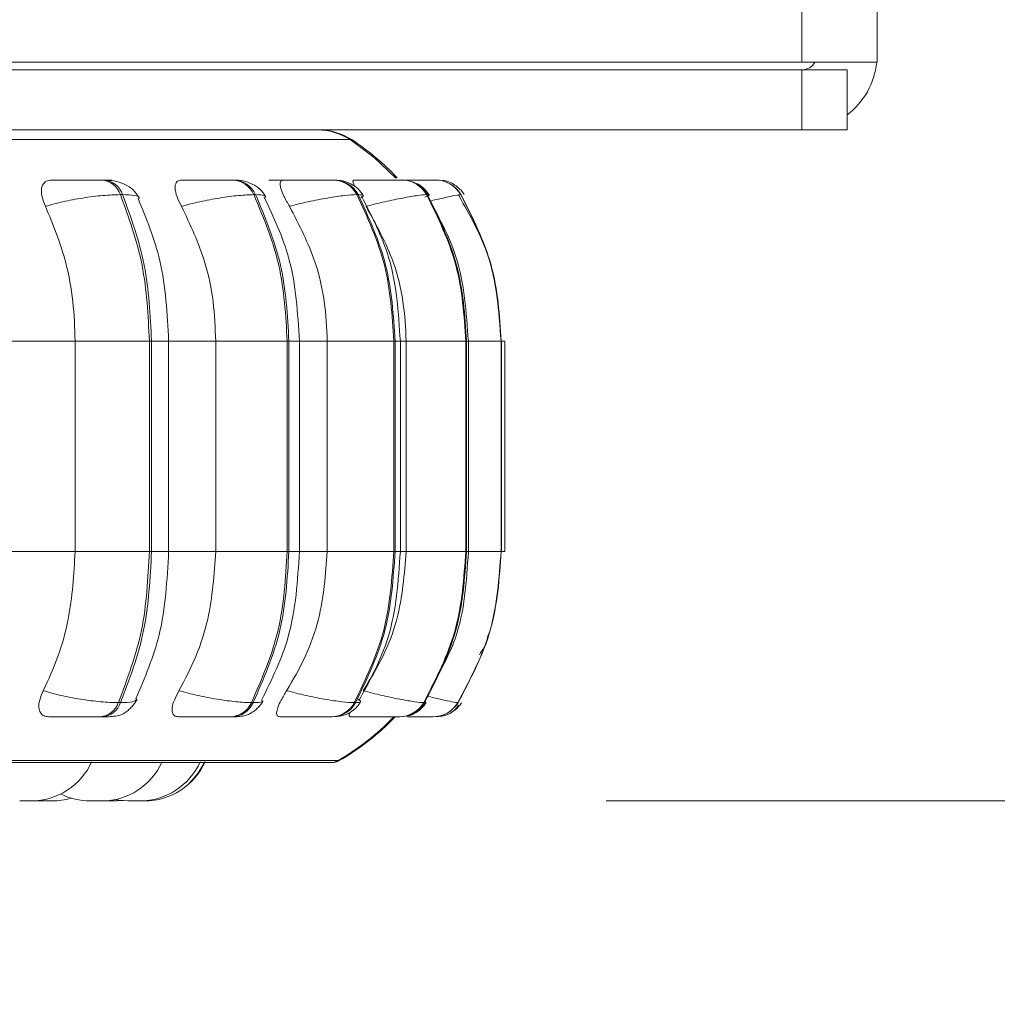
# Model space of a CAD drawing. Units: millimetres. Extents: x 470 to 882, y 3 to 283.
# Drawn here: x 784 to 785, y 78 to 79 of the extents above; entities that cross this region are included whole.
import ezdxf

# ---------------------------------------------------------------- set-up
doc = ezdxf.new("R2010")
doc.units = ezdxf.units.MM
doc.header["$PDSIZE"] = -1
doc.layers.add('DIMENSIONS', color=252, linetype='Continuous')
doc.styles.get("Standard").update_dxf_attribs({"font": 'arial.ttf'})
doc.dimstyles.new('ISO-25 - ab', dxfattribs={"dimtxt": 3, "dimasz": 2.5, "dimexe": 1.25, "dimexo": 0.625, "dimtad": 1, "dimdec": 0, "dimlfac": 25, "dimrnd": 5, "dimzin": 1, "dimtxsty": 'Standard', "dimcen": 2.5, "dimadec": 0, "dimazin": 0, "dimtfac": 1, "dimtdec": 0, "dimtmove": 0, "dimatfit": 3, "dimfxl": 1, "dimlwd": 15, "dimlwe": 15, "dimarcsym": 0})

# ---------------------------------------------------------------- blocks, each defined once
blk = doc.blocks.new('*D50')
at = {"layer": 'Defpoints', "color": 0, "lineweight": 15, "transparency": 16777216}
for p in [(806.8499, 119.8484), (784.1024, 77.7953), (821.1444, 77.7953)]:
    blk.add_point(p, dxfattribs=at)
at = {"layer": 'DIMENSIONS', "color": 0, "lineweight": 15, "transparency": 16777216}
for p, q in [((807.4749, 119.8484), (822.3944, 119.8484)), ((821.1444, 117.3484), (821.1444, 80.2953)), ((784.7274, 77.7953), (822.3944, 77.7953))]:
    blk.add_line(p, q, dxfattribs=at)
for points in [[(820.7277, 117.3484), (821.5611, 117.3484), (821.1444, 119.8484)], [(820.7277, 80.2953), (821.5611, 80.2953), (821.1444, 77.7953)]]:
    blk.add_solid(points, dxfattribs=at)
at = {"layer": 'DIMENSIONS', "color": 0, "lineweight": 15, "transparency": 16777216, "insert": (818.5968, 98.8218), "char_height": 3, "attachment_point": 5, "rotation": 90}
blk.add_mtext('1050 [41,4"]', dxfattribs=at)
blk = doc.blocks.new('*D51')
at = {"layer": 'Defpoints', "color": 0, "lineweight": 15, "transparency": 16777216}
for p in [(806.8499, 119.8484), (782.9279, 78.7784), (782.9279, 67.789)]:
    blk.add_point(p, dxfattribs=at)
at = {"layer": 'DIMENSIONS', "color": 0, "lineweight": 15, "transparency": 16777216}
for p, q in [((806.8499, 119.2234), (806.8499, 66.539)), ((782.9279, 78.1534), (782.9279, 66.539)), ((804.3499, 67.789), (785.4279, 67.789))]:
    blk.add_line(p, q, dxfattribs=at)
for points in [[(785.4279, 68.2056), (785.4279, 67.3723), (782.9279, 67.789)], [(804.3499, 68.2056), (804.3499, 67.3723), (806.8499, 67.789)]]:
    blk.add_solid(points, dxfattribs=at)
at = {"layer": 'DIMENSIONS', "color": 0, "lineweight": 15, "transparency": 16777216, "insert": (794.8889, 70.3366), "char_height": 3, "attachment_point": 5}
blk.add_mtext('600 [23,5"]', dxfattribs=at)

msp = doc.modelspace()

# ---------------------------------------------------------------- linework, layer by layer
at = {"color": 7, "linetype": 'Continuous', "lineweight": 15}
for p, q in [((784.9879, 78.7784), (784.9879, 118.6284)), ((785.0879, 78.7784), (785.0879, 78.8887)), ((784.9879, 78.7784), (780.7879, 78.7784)), ((785.0879, 78.7784), (784.9879, 78.7784)), ((784.9879, 78.7684), (780.7879, 78.7684)), ((784.9879, 78.7684), (784.9879, 78.6884)), ((785.0479, 78.7684), (784.9879, 78.7684)), ((785.0479, 78.7684), (785.0479, 78.6884)), ((784.9879, 78.6884), (780.7879, 78.6884)), ((785.0479, 78.6884), (784.9879, 78.6884)), ((784.0592, 78.6217), (784.0562, 78.6217)), ((784.2323, 78.6217), (784.2299, 78.6217)), ((784.3659, 78.6217), (784.3642, 78.6217)), ((784.456, 78.6217), (784.455, 78.6217)), ((784.4671, 78.6217), (784.4661, 78.6217)), ((784.4672, 78.6217), (784.4663, 78.6217)), ((784.4939, 78.6217), (784.4934, 78.6217)), ((784.4962, 78.6217), (784.4958, 78.6217)), ((784.4964, 78.6217), (784.4959, 78.6217)), ((784.4998, 78.6217), (784.4995, 78.6217)), ((784.504, 78.6217), (784.5038, 78.6217)), ((784.5113, 78.6211), (784.5092, 78.6214)), ((784.0837, 78.6023), (784.0808, 78.6023)), ((784.2607, 78.6023), (784.2583, 78.6023)), ((784.3972, 78.6023), (784.3955, 78.6023)), ((784.4893, 78.6023), (784.4883, 78.6023)), ((784.5323, 78.6016), (784.534, 78.6023)), ((784.534, 78.6023), (784.5337, 78.6023)), ((784.0206, 78.1273), (784.0206, 78.4073)), ((784.0206, 78.4073), (784.1194, 78.4073)), ((784.1194, 78.1273), (784.1194, 78.4073)), ((784.1194, 78.4073), (784.1223, 78.4073)), ((784.1223, 78.4073), (784.1223, 78.1273)), ((784.145, 78.1273), (784.145, 78.4073)), ((784.2077, 78.1273), (784.2077, 78.4073)), ((784.2077, 78.4073), (784.3028, 78.4073)), ((784.3028, 78.1273), (784.3028, 78.4073)), ((784.3028, 78.4073), (784.3051, 78.4073)), ((784.3051, 78.4073), (784.3051, 78.1273)), ((784.319, 78.1273), (784.319, 78.4073)), ((784.3561, 78.1273), (784.3561, 78.4073)), ((784.3561, 78.4073), (784.4446, 78.4073)), ((784.4446, 78.1273), (784.4446, 78.4073)), ((784.4446, 78.4073), (784.4463, 78.4073)), ((784.4463, 78.4073), (784.4463, 78.1273)), ((784.4534, 78.1273), (784.4534, 78.4073)), ((784.4612, 78.1273), (784.4612, 78.4073)), ((784.4612, 78.4073), (784.5405, 78.4073)), ((784.5405, 78.1273), (784.5405, 78.4073)), ((784.5405, 78.4073), (784.5415, 78.4073)), ((784.5415, 78.4073), (784.5415, 78.1273)), ((784.5439, 78.1273), (784.5439, 78.4073)), ((784.5874, 78.1273), (784.5874, 78.4073)), ((784.5874, 78.4073), (784.5877, 78.4073)), ((784.5877, 78.4073), (784.5877, 78.1273)), ((784.588, 78.1273), (784.588, 78.4073)), ((784.5923, 78.1273), (784.5923, 78.4073)), ((784.0206, 78.1273), (784.1194, 78.1273)), ((784.1194, 78.1273), (784.1223, 78.1273)), ((784.2077, 78.1273), (784.3028, 78.1273)), ((784.3028, 78.1273), (784.3051, 78.1273)), ((784.3561, 78.1273), (784.4446, 78.1273)), ((784.4446, 78.1273), (784.4463, 78.1273)), ((784.4612, 78.1273), (784.5405, 78.1273)), ((784.5405, 78.1273), (784.5415, 78.1273)), ((784.5874, 78.1273), (784.5877, 78.1273)), ((784.0781, 77.9261), (784.081, 77.9261)), ((784.2552, 77.9261), (784.2576, 77.9261)), ((784.3921, 77.9261), (784.3938, 77.9261)), ((784.4846, 77.9261), (784.4856, 77.9261)), ((784.53, 77.9261), (784.5303, 77.9261)), ((784.0538, 77.9073), (784.0567, 77.9073)), ((784.2271, 77.9073), (784.2295, 77.9073)), ((784.3611, 77.9073), (784.3629, 77.9073)), ((784.4367, 77.9073), (784.4447, 77.9073)), ((784.4517, 77.9073), (784.4527, 77.9073)), ((784.4961, 77.9073), (784.4964, 77.9073)), ((781.5042, 77.8463), (784.3602, 77.8463)), ((783.9683, 77.7955), (783.9744, 77.7953)), ((783.9833, 77.7953), (783.9837, 77.7953)), ((784.0464, 77.7953), (784.0475, 77.7953)), ((784.0668, 77.7953), (784.0675, 77.7953)), ((784.073, 77.7953), (784.0821, 77.7957)), ((784.0815, 77.7957), (784.09, 77.7953))]:
    msp.add_line(p, q, dxfattribs=at)
at = {"color": 8, "linetype": 'Continuous', "lineweight": 15}
for p, q in [((781.4777, 78.6755), (784.3867, 78.6755)), ((784.3867, 78.6755), (784.3886, 78.6755)), ((784.4715, 78.6215), (784.4671, 78.6217)), ((784.5309, 78.6011), (784.5323, 78.6016)), ((783.9365, 78.4073), (784.0206, 78.4073)), ((784.1223, 78.4073), (784.145, 78.4073)), ((784.145, 78.4073), (784.2077, 78.4073)), ((784.3051, 78.4073), (784.319, 78.4073)), ((784.319, 78.4073), (784.3561, 78.4073)), ((784.4463, 78.4073), (784.4534, 78.4073)), ((784.4534, 78.4073), (784.4612, 78.4073)), ((784.5415, 78.4073), (784.5439, 78.4073)), ((784.5439, 78.4073), (784.5874, 78.4073)), ((784.5877, 78.4073), (784.588, 78.4073)), ((784.5877, 78.4073), (784.5923, 78.4073)), ((783.9365, 78.1273), (784.0206, 78.1273)), ((784.1223, 78.1273), (784.145, 78.1273)), ((784.145, 78.1273), (784.2077, 78.1273)), ((784.3051, 78.1273), (784.319, 78.1273)), ((784.319, 78.1273), (784.3561, 78.1273)), ((784.4463, 78.1273), (784.4534, 78.1273)), ((784.4534, 78.1273), (784.4612, 78.1273)), ((784.5415, 78.1273), (784.5439, 78.1273)), ((784.5439, 78.1273), (784.5874, 78.1273)), ((784.5877, 78.1273), (784.588, 78.1273)), ((784.5877, 78.1273), (784.5923, 78.1273)), ((784.4874, 77.9273), (784.4856, 77.9261)), ((781.4943, 77.8489), (784.3701, 77.8489)), ((784.3701, 77.8489), (784.372, 77.8489))]:
    msp.add_line(p, q, dxfattribs=at)
at = {"color": 7, "linetype": 'Continuous', "lineweight": 15, "flags": 128}
for points in [[(784.4473, 78.6244), (784.4186, 78.6518), (784.3867, 78.6755)], [(784.5384, 78.6023), (784.5355, 78.6065), (784.5334, 78.609)], [(784.0736, 77.797), (784.0787, 77.7962), (784.0913, 77.7953)]]:
    msp.add_lwpolyline(points, dxfattribs=at)
at = {"color": 7, "linetype": 'Continuous', "lineweight": 15}
for centre, radius, start, end in [((784.9879, 78.7884), 0.02, 270, 330), ((784.9879, 78.7884), 0.1, 306.8699, 354.2608), ((784.3431, 78.6084), 0.08, 56.9487, 90), ((784.345, 78.6084), 0.08, 56.9487, 90), ((784.2141, 78.4073), 0.32, 42.724, 56.9487), ((784.0538, 78.5934), 0.0284, 18.1644, 85.3084), ((784.0567, 78.5934), 0.0284, 18.1798, 85.3037), ((784.2286, 78.5893), 0.0324, 23.5058, 87.8057), ((784.2309, 78.5893), 0.0324, 23.5025, 87.8), ((784.3636, 78.5858), 0.0359, 27.2704, 89.17), ((784.3653, 78.5858), 0.0359, 27.2703, 89.1778), ((784.4548, 78.5832), 0.0386, 29.661, 89.882), ((784.4558, 78.5832), 0.0385, 29.6536, 89.8895), ((784.4995, 78.5819), 0.0399, 30.7572, 90.199), ((784.4998, 78.5819), 0.0399, 30.7695, 90.1866), ((784.0514, 77.9354), 0.0282, 274.7758, 340.7524), ((784.0544, 77.9354), 0.0282, 274.7758, 340.7524), ((784.2258, 77.9395), 0.0323, 272.3512, 335.3935), ((784.2282, 77.9395), 0.0323, 272.3512, 335.3935), ((784.3605, 77.9431), 0.0359, 271.0237, 331.6226), ((784.3622, 77.9431), 0.0359, 271.019, 331.6195), ((784.4515, 77.9458), 0.0385, 270.3183, 329.2542), ((784.4525, 77.9458), 0.0385, 270.3183, 329.2542), ((784.4961, 77.9471), 0.0399, 270.0281, 328.1425), ((784.4964, 77.9471), 0.0399, 270.0268, 328.1506), ((784.5007, 77.9472), 0.04, 309.4382, 328.0659), ((784.5008, 77.9472), 0.0399, 270.0058, 292.9582), ((784.2122, 78.1273), 0.32, 299.5599, 316.478), ((784.2141, 78.1273), 0.32, 299.5599, 316.4815), ((783.9622, 77.8833), 0.088, 270, 335.8523), ((784.056, 77.8833), 0.088, 270, 335.8523), ((784.1067, 77.8833), 0.088, 270, 335.8523), ((784.1132, 77.8833), 0.088, 270, 335.8523), ((784.1125, 77.8833), 0.088, 313.7129, 335.8523), ((784.3602, 77.8663), 0.02, 270, 299.5599), ((784.3621, 77.8663), 0.02, 270, 299.5599), ((783.9898, 77.8833), 0.088, 270, 286.7821), ((784.0406, 77.8833), 0.088, 243.5508, 270)]:
    msp.add_arc(centre, radius, start, end, dxfattribs=at)
for points, knots in [([(784.3412, 78.6884), (784.3405, 78.6884), (784.3393, 78.6884), (784.3161, 78.6884), (784.2803, 78.6884), (784.2298, 78.6884), (784.1651, 78.6884), (784.0874, 78.6884), (783.998, 78.6884), (783.8982, 78.6884), (783.779, 78.6884), (783.6393, 78.6884), (783.4801, 78.6884), (783.3156, 78.6884), (783.1454, 78.6884), (782.9685, 78.6884), (782.8008, 78.6884), (782.6466, 78.6884), (782.5075, 78.6884), (782.3718, 78.6884), (782.2411, 78.6884), (782.1178, 78.6884), (782.004, 78.6884), (781.9005, 78.6884), (781.7997, 78.6884), (781.7071, 78.6884), (781.6272, 78.6884), (781.5916, 78.6884), (781.5741, 78.6884)], [0, 0, 0, 0, 0.035726, 0.070966, 0.106212, 0.142202, 0.178198, 0.214189, 0.250184, 0.285424, 0.320671, 0.365749, 0.409598, 0.452133, 0.494661, 0.53851, 0.583594, 0.618834, 0.65408, 0.690071, 0.726066, 0.762056, 0.798052, 0.833292, 0.868538, 0.913617, 0.957468, 1, 1, 1, 1]), ([(783.9811, 78.5867), (783.9793, 78.5911), (783.9757, 78.5998), (783.9752, 78.6109), (783.9786, 78.6182), (783.9841, 78.6212), (783.9881, 78.6214), (783.9894, 78.6215)], [0, 0, 0, 0, 0.247969, 0.496301, 0.732918, 0.910123, 1, 1, 1, 1]), ([(783.9894, 78.6215), (783.9938, 78.6215), (784.0027, 78.6216), (784.0179, 78.6216), (784.0305, 78.6217), (784.04, 78.6217), (784.049, 78.6217), (784.0537, 78.6217), (784.0561, 78.6217)], [0, 0, 0, 0, 0.249918, 0.499275, 0.626637, 0.749857, 0.875902, 1, 1, 1, 1]), ([(784.1059, 78.5978), (784.1036, 78.6016), (784.0992, 78.6088), (784.0868, 78.6163), (784.073, 78.6209), (784.0636, 78.6215), (784.0592, 78.6217)], [0, 0, 0, 0, 0.2891474, 0.556109, 0.7935319, 1, 1, 1, 1]), ([(784.1621, 78.5867), (784.1599, 78.5911), (784.1555, 78.5998), (784.153, 78.6109), (784.1543, 78.6182), (784.1582, 78.6212), (784.1613, 78.6214), (784.1624, 78.6215)], [0, 0, 0, 0, 0.247968, 0.496311, 0.732923, 0.910156, 1, 1, 1, 1]), ([(784.1624, 78.6215), (784.1676, 78.6215), (784.1779, 78.6216), (784.1939, 78.6216), (784.2066, 78.6217), (784.2157, 78.6217), (784.2239, 78.6217), (784.2278, 78.6217), (784.2298, 78.6217)], [0, 0, 0, 0, 0.249982, 0.499286, 0.626684, 0.749887, 0.875921, 1, 1, 1, 1]), ([(784.2741, 78.5997), (784.272, 78.603), (784.2677, 78.6095), (784.2569, 78.6165), (784.2447, 78.6209), (784.2363, 78.6215), (784.2323, 78.6217)], [0, 0, 0, 0, 0.2795836, 0.5432979, 0.7839093, 1, 1, 1, 1]), ([(784.2783, 78.6216), (784.2795, 78.6216), (784.2863, 78.6216), (784.2962, 78.6216), (784.3038, 78.6217), (784.3054, 78.6217)], [0, 0, 0, 0, 0.142129, 0.82544, 1, 1, 1, 1]), ([(784.3058, 78.5867), (784.3033, 78.5911), (784.2982, 78.5998), (784.2937, 78.6109), (784.2929, 78.6182), (784.295, 78.6212), (784.2973, 78.6214), (784.298, 78.6215)], [0, 0, 0, 0, 0.2479896, 0.4963199, 0.7329233, 0.9101467, 1, 1, 1, 1]), ([(784.298, 78.6215), (784.3038, 78.6215), (784.3152, 78.6216), (784.3316, 78.6216), (784.3439, 78.6217), (784.3523, 78.6217), (784.3595, 78.6217), (784.3626, 78.6217), (784.3641, 78.6217)], [0, 0, 0, 0, 0.2499208, 0.4992681, 0.6266524, 0.7498636, 0.8759079, 1, 1, 1, 1]), ([(784.404, 78.601), (784.402, 78.6041), (784.3979, 78.6101), (784.3882, 78.6167), (784.3773, 78.6209), (784.3696, 78.6215), (784.3659, 78.6217)], [0, 0, 0, 0, 0.26748, 0.526934, 0.772358, 1, 1, 1, 1]), ([(784.3925, 78.613), (784.3917, 78.6149), (784.39, 78.6188), (784.3904, 78.6212), (784.3917, 78.6214), (784.3922, 78.6215)], [0, 0, 0, 0, 0.372659, 0.788975, 1, 1, 1, 1]), ([(784.3922, 78.6215), (784.3983, 78.6215), (784.4106, 78.6216), (784.4267, 78.6216), (784.4383, 78.6217), (784.4458, 78.6217), (784.4518, 78.6217), (784.4538, 78.6217), (784.4548, 78.6217)], [0, 0, 0, 0, 0.249924, 0.499273, 0.626613, 0.7499, 0.875909, 1, 1, 1, 1]), ([(784.4552, 78.6217), (784.4553, 78.6217), (784.4566, 78.6217), (784.4574, 78.6217), (784.4564, 78.6217), (784.4559, 78.6217)], [0, 0, 0, 0, 0.030501, 0.519559, 1, 1, 1, 1]), ([(784.456, 78.6217), (784.4564, 78.6217), (784.4593, 78.6217), (784.4633, 78.6217), (784.4652, 78.6217), (784.4661, 78.6217)], [0, 0, 0, 0, 0.078232, 0.543282, 1, 1, 1, 1]), ([(784.4565, 78.6216), (784.4628, 78.6216), (784.4722, 78.6216), (784.4828, 78.6217), (784.4893, 78.6217), (784.4941, 78.6217), (784.4952, 78.6217), (784.4958, 78.6217)], [0, 0, 0, 0, 0.331395, 0.501837, 0.666064, 0.83451, 1, 1, 1, 1]), ([(784.4565, 78.6216), (784.4615, 78.6216), (784.4698, 78.6217), (784.4795, 78.6217), (784.4863, 78.6217), (784.4913, 78.6217), (784.4926, 78.6217), (784.4932, 78.6217)], [0, 0, 0, 0, 0.287067, 0.468445, 0.643882, 0.823365, 1, 1, 1, 1]), ([(784.4566, 78.6216), (784.458, 78.6216), (784.4658, 78.6216), (784.4765, 78.6216), (784.4869, 78.6217), (784.4933, 78.6217), (784.4979, 78.6217), (784.4989, 78.6217), (784.4993, 78.6217)], [0, 0, 0, 0, 0.0701088, 0.37919, 0.5371223, 0.6899261, 0.8461583, 1, 1, 1, 1]), ([(784.4916, 78.6019), (784.4896, 78.6047), (784.4856, 78.6104), (784.4782, 78.6161), (784.4728, 78.618), (784.471, 78.6186)], [0, 0, 0, 0, 0.394036, 0.790593, 1, 1, 1, 1]), ([(784.5, 78.6217), (784.5007, 78.6217), (784.503, 78.6217), (784.5035, 78.6217), (784.5038, 78.6217)], [0, 0, 0, 0, 0.337448, 1, 1, 1, 1]), ([(784.5325, 78.609), (784.5324, 78.609), (784.531, 78.6115), (784.5261, 78.6152), (784.5183, 78.6197), (784.5121, 78.6209), (784.5091, 78.6214)], [0, 0, 0, 0, 0.003014, 0.346294, 0.680433, 1, 1, 1, 1]), ([(783.9811, 78.5867), (783.9887, 78.5888), (784.0041, 78.5931), (784.031, 78.5981), (784.0586, 78.6016), (784.0734, 78.602), (784.0808, 78.6023)], [0, 0, 0, 0, 0.236543, 0.482319, 0.737979, 1, 1, 1, 1]), ([(784.1194, 78.4073), (784.1177, 78.4416), (784.1143, 78.5102), (784.092, 78.5716), (784.0808, 78.6023)], [0, 0, 0, 0, 0.5, 1, 1, 1, 1]), ([(784.0837, 78.6023), (784.0949, 78.5716), (784.1172, 78.5102), (784.1206, 78.4416), (784.1223, 78.4073)], [0, 0, 0, 0, 0.499996, 1, 1, 1, 1]), ([(784.145, 78.4073), (784.1431, 78.4438), (784.1396, 78.5111), (784.1154, 78.5702), (784.1043, 78.5973)], [0, 0, 0, 0, 0.542055, 1, 1, 1, 1]), ([(784.1621, 78.5867), (784.1702, 78.5888), (784.1867, 78.5931), (784.2135, 78.5981), (784.2397, 78.6016), (784.252, 78.602), (784.2583, 78.6023)], [0, 0, 0, 0, 0.236591, 0.482302, 0.737982, 1, 1, 1, 1]), ([(784.3028, 78.4073), (784.3009, 78.4416), (784.2969, 78.5102), (784.2712, 78.5716), (784.2583, 78.6023)], [0, 0, 0, 0, 0.500004, 1, 1, 1, 1]), ([(784.2607, 78.6023), (784.2735, 78.5716), (784.2993, 78.5102), (784.3032, 78.4416), (784.3051, 78.4073)], [0, 0, 0, 0, 0.499997, 1, 1, 1, 1]), ([(784.319, 78.4073), (784.3168, 78.4446), (784.3128, 78.5127), (784.2848, 78.5722), (784.2721, 78.5991)], [0, 0, 0, 0, 0.549033, 1, 1, 1, 1]), ([(784.3058, 78.5867), (784.3142, 78.5888), (784.3312, 78.5931), (784.3572, 78.5981), (784.3809, 78.6016), (784.3906, 78.602), (784.3955, 78.6023)], [0, 0, 0, 0, 0.236538, 0.482303, 0.738006, 1, 1, 1, 1]), ([(784.4446, 78.4073), (784.4425, 78.4416), (784.4381, 78.5102), (784.4097, 78.5716), (784.3955, 78.6023)], [0, 0, 0, 0, 0.5000017, 1, 1, 1, 1]), ([(784.3972, 78.6023), (784.4114, 78.5716), (784.4398, 78.5102), (784.4442, 78.4416), (784.4463, 78.4073)], [0, 0, 0, 0, 0.499996, 1, 1, 1, 1]), ([(784.4534, 78.4073), (784.4509, 78.4453), (784.4465, 78.5138), (784.4155, 78.5735), (784.4017, 78.6001)], [0, 0, 0, 0, 0.555283, 1, 1, 1, 1]), ([(784.4077, 78.5867), (784.4161, 78.5888), (784.4333, 78.5931), (784.4575, 78.5981), (784.4782, 78.6016), (784.4849, 78.602), (784.4883, 78.6023)], [0, 0, 0, 0, 0.236549, 0.482314, 0.737974, 1, 1, 1, 1]), ([(784.5405, 78.4073), (784.5382, 78.4416), (784.5336, 78.5102), (784.5034, 78.5716), (784.4883, 78.6023)], [0, 0, 0, 0, 0.500002, 1, 1, 1, 1]), ([(784.5439, 78.4073), (784.5413, 78.4456), (784.5367, 78.5144), (784.5037, 78.5742), (784.4892, 78.6007)], [0, 0, 0, 0, 0.557357, 1, 1, 1, 1]), ([(784.4893, 78.6023), (784.5044, 78.5716), (784.5346, 78.5102), (784.5392, 78.4416), (784.5415, 78.4073)], [0, 0, 0, 0, 0.499996, 1, 1, 1, 1]), ([(784.5874, 78.4073), (784.5847, 78.4458), (784.58, 78.5147), (784.546, 78.5746), (784.5311, 78.601)], [0, 0, 0, 0, 0.558441, 1, 1, 1, 1]), ([(784.5874, 78.4073), (784.5851, 78.4416), (784.5803, 78.5102), (784.5493, 78.5716), (784.5337, 78.6023)], [0, 0, 0, 0, 0.5, 1, 1, 1, 1]), ([(784.534, 78.6023), (784.5496, 78.5716), (784.5807, 78.5102), (784.5854, 78.4416), (784.5877, 78.4073)], [0, 0, 0, 0, 0.5, 1, 1, 1, 1]), ([(784.0206, 78.4073), (784.02, 78.4249), (784.0187, 78.4603), (784.0075, 78.5224), (783.9911, 78.5623), (783.9811, 78.5867)], [0, 0, 0, 0, 0.279107, 0.558215, 1, 1, 1, 1]), ([(784.2077, 78.4073), (784.207, 78.4249), (784.2055, 78.4603), (784.1926, 78.5224), (784.1737, 78.5623), (784.1621, 78.5867)], [0, 0, 0, 0, 0.279106, 0.558213, 1, 1, 1, 1]), ([(784.3561, 78.4073), (784.3553, 78.4249), (784.3536, 78.4603), (784.3393, 78.5224), (784.3185, 78.5623), (784.3058, 78.5867)], [0, 0, 0, 0, 0.279108, 0.558215, 1, 1, 1, 1]), ([(784.4612, 78.4073), (784.4603, 78.4249), (784.4586, 78.4603), (784.4434, 78.5224), (784.4213, 78.5623), (784.4077, 78.5867)], [0, 0, 0, 0, 0.279106, 0.558206, 1, 1, 1, 1]), ([(783.9782, 77.942), (783.985, 77.9569), (783.9987, 77.9868), (784.016, 78.0487), (784.0188, 78.0968), (784.0206, 78.1273)], [0, 0, 0, 0, 0.269323, 0.538538, 1, 1, 1, 1]), ([(784.0781, 77.9261), (784.09, 77.9576), (784.1139, 78.0206), (784.1176, 78.0917), (784.1194, 78.1273)], [0, 0, 0, 0, 0.499996, 1, 1, 1, 1]), ([(784.1223, 78.1273), (784.1204, 78.0917), (784.1168, 78.0206), (784.093, 77.9576), (784.081, 77.9261)], [0, 0, 0, 0, 0.500003, 1, 1, 1, 1]), ([(784.1014, 77.9312), (784.1133, 77.959), (784.1392, 78.0196), (784.143, 78.0895), (784.145, 78.1273)], [0, 0, 0, 0, 0.458403, 1, 1, 1, 1]), ([(784.1588, 77.942), (784.1667, 77.9569), (784.1824, 77.9868), (784.2024, 78.0487), (784.2056, 78.0968), (784.2077, 78.1273)], [0, 0, 0, 0, 0.269325, 0.53854, 1, 1, 1, 1]), ([(784.2552, 77.9261), (784.269, 77.9576), (784.2965, 78.0206), (784.3007, 78.0917), (784.3028, 78.1273)], [0, 0, 0, 0, 0.4999979, 1, 1, 1, 1]), ([(784.3051, 78.1273), (784.303, 78.0917), (784.2989, 78.0206), (784.2713, 77.9576), (784.2576, 77.9261)], [0, 0, 0, 0, 0.500004, 1, 1, 1, 1]), ([(784.2687, 77.9294), (784.2823, 77.957), (784.3124, 78.018), (784.3167, 78.0886), (784.319, 78.1273)], [0, 0, 0, 0, 0.451483, 1, 1, 1, 1]), ([(784.3021, 77.942), (784.3108, 77.9569), (784.3282, 77.9868), (784.3502, 78.0487), (784.3538, 78.0968), (784.3561, 78.1273)], [0, 0, 0, 0, 0.269322, 0.538538, 1, 1, 1, 1]), ([(784.3921, 77.9261), (784.4073, 77.9576), (784.4377, 78.0206), (784.4423, 78.0917), (784.4446, 78.1273)], [0, 0, 0, 0, 0.500001, 1, 1, 1, 1]), ([(784.4463, 78.1273), (784.444, 78.0917), (784.4394, 78.0206), (784.409, 77.9576), (784.3938, 77.9261)], [0, 0, 0, 0, 0.500004, 1, 1, 1, 1]), ([(784.3981, 77.9284), (784.4128, 77.9557), (784.446, 78.0168), (784.4507, 78.0879), (784.4534, 78.1273)], [0, 0, 0, 0, 0.445181, 1, 1, 1, 1]), ([(784.4038, 77.942), (784.413, 77.9569), (784.4315, 77.9868), (784.4549, 78.0487), (784.4587, 78.0968), (784.4612, 78.1273)], [0, 0, 0, 0, 0.26932, 0.538545, 1, 1, 1, 1]), ([(784.4846, 77.9261), (784.5007, 77.9576), (784.5331, 78.0206), (784.538, 78.0917), (784.5405, 78.1273)], [0, 0, 0, 0, 0.499996, 1, 1, 1, 1]), ([(784.5415, 78.1273), (784.539, 78.0917), (784.5341, 78.0206), (784.5018, 77.9576), (784.4856, 77.9261)], [0, 0, 0, 0, 0.5000039, 1, 1, 1, 1]), ([(784.4943, 77.9463), (784.5063, 77.9675), (784.5375, 78.0229), (784.5415, 78.0874), (784.5439, 78.1273)], [0, 0, 0, 0, 0.382495, 1, 1, 1, 1]), ([(784.53, 77.9261), (784.5466, 77.9576), (784.5798, 78.0206), (784.5849, 78.0917), (784.5874, 78.1273)], [0, 0, 0, 0, 0.499998, 1, 1, 1, 1]), ([(784.5877, 78.1273), (784.5852, 78.0917), (784.5801, 78.0206), (784.5469, 77.9576), (784.5303, 77.9261)], [0, 0, 0, 0, 0.499998, 1, 1, 1, 1]), ([(784.5586, 77.9899), (784.5631, 77.9966), (784.5684, 78.0045), (784.5696, 78.0138), (784.5698, 78.0153)], [0, 0, 0, 0, 0.837721, 1, 1, 1, 1]), ([(783.9857, 77.9073), (783.9832, 77.9076), (783.9782, 77.9082), (783.9738, 77.9127), (783.9718, 77.9197), (783.9728, 77.9296), (783.9763, 77.9377), (783.9782, 77.942)], [0, 0, 0, 0, 0.174708, 0.348624, 0.538307, 0.755968, 1, 1, 1, 1]), ([(783.9782, 77.942), (783.9857, 77.9398), (784.0011, 77.9354), (784.028, 77.9304), (784.0558, 77.9268), (784.0706, 77.9263), (784.0781, 77.9261)], [0, 0, 0, 0, 0.235278, 0.480689, 0.736669, 1, 1, 1, 1]), ([(784.1581, 77.9073), (784.1561, 77.9076), (784.1522, 77.9082), (784.1496, 77.9127), (784.1494, 77.9197), (784.1522, 77.9296), (784.1565, 77.9377), (784.1588, 77.942)], [0, 0, 0, 0, 0.17468, 0.348612, 0.538297, 0.75598, 1, 1, 1, 1]), ([(784.1588, 77.942), (784.1668, 77.9398), (784.1833, 77.9354), (784.2101, 77.9304), (784.2364, 77.9268), (784.2489, 77.9263), (784.2552, 77.9261)], [0, 0, 0, 0, 0.235254, 0.480695, 0.736696, 1, 1, 1, 1]), ([(784.2933, 77.9073), (784.2919, 77.9076), (784.2891, 77.9082), (784.2884, 77.9127), (784.2901, 77.9197), (784.2945, 77.9296), (784.2995, 77.9377), (784.3021, 77.942)], [0, 0, 0, 0, 0.1747028, 0.3486219, 0.5383036, 0.7559579, 1, 1, 1, 1]), ([(784.3021, 77.942), (784.3104, 77.9398), (784.3275, 77.9354), (784.3534, 77.9304), (784.3774, 77.9268), (784.3871, 77.9263), (784.3921, 77.9261)], [0, 0, 0, 0, 0.2352434, 0.4806957, 0.7366958, 1, 1, 1, 1]), ([(784.4038, 77.942), (784.4122, 77.9398), (784.4293, 77.9354), (784.4536, 77.9304), (784.4744, 77.9268), (784.4812, 77.9263), (784.4846, 77.9261)], [0, 0, 0, 0, 0.235272, 0.480701, 0.736701, 1, 1, 1, 1]), ([(784.0567, 77.9073), (784.0605, 77.9073), (784.0681, 77.9074), (784.0764, 77.9084), (784.0826, 77.9103), (784.0873, 77.9129), (784.0909, 77.9157), (784.0932, 77.9178), (784.0954, 77.92), (784.0981, 77.923), (784.101, 77.9266), (784.1024, 77.9292), (784.1031, 77.9305)], [0, 0, 0, 0, 0.175456, 0.355805, 0.5181, 0.641776, 0.69112, 0.735043, 0.776305, 0.817492, 0.904951, 1, 1, 1, 1]), ([(784.2295, 77.9073), (784.2324, 77.9073), (784.2383, 77.9074), (784.2452, 77.9084), (784.2508, 77.9101), (784.2553, 77.9124), (784.2586, 77.9148), (784.2609, 77.9166), (784.2631, 77.9186), (784.2657, 77.9213), (784.2686, 77.9247), (784.2702, 77.9273), (784.2709, 77.9286)], [0, 0, 0, 0, 0.164517, 0.333947, 0.488564, 0.612269, 0.664326, 0.712222, 0.758202, 0.804036, 0.899292, 1, 1, 1, 1]), ([(784.3629, 77.9073), (784.3673, 77.9075), (784.3738, 77.9078), (784.3808, 77.91), (784.3858, 77.9124), (784.3905, 77.9157), (784.3946, 77.9194), (784.398, 77.9233), (784.3997, 77.9259), (784.4005, 77.9273)], [0, 0, 0, 0, 0.30492, 0.450407, 0.574793, 0.683445, 0.786817, 0.89215, 1, 1, 1, 1]), ([(784.461, 77.9082), (784.4619, 77.9083), (784.4662, 77.9087), (784.4717, 77.9112), (784.4778, 77.9152), (784.4832, 77.9198), (784.4861, 77.9238), (784.4879, 77.9265)], [0, 0, 0, 0, 0.081818, 0.409834, 0.560465, 0.707857, 1, 1, 1, 1]), ([(784.3871, 77.9073), (784.3864, 77.9076), (784.385, 77.9083), (784.3852, 77.9109), (784.3863, 77.9129), (784.3863, 77.9129)], [0, 0, 0, 0, 0.499697, 0.99719, 1, 1, 1, 1]), ([(784.5087, 77.908), (784.5113, 77.9087), (784.5169, 77.9102), (784.5237, 77.9144), (784.5285, 77.9188), (784.5302, 77.922), (784.5307, 77.9229)], [0, 0, 0, 0, 0.2786664, 0.5693856, 0.8688169, 1, 1, 1, 1]), ([(783.9857, 77.9073), (783.9902, 77.9073), (783.9991, 77.9073), (784.0145, 77.9073), (784.0275, 77.9073), (784.0372, 77.9073), (784.0465, 77.9073), (784.0514, 77.9073), (784.0538, 77.9073)], [0, 0, 0, 0, 0.250048, 0.499275, 0.626942, 0.749949, 0.87613, 1, 1, 1, 1]), ([(784.1581, 77.9073), (784.1633, 77.9073), (784.1738, 77.9073), (784.1901, 77.9073), (784.2031, 77.9073), (784.2125, 77.9073), (784.221, 77.9073), (784.2251, 77.9073), (784.2271, 77.9073)], [0, 0, 0, 0, 0.2500514, 0.4992909, 0.6269553, 0.7499879, 0.8761364, 1, 1, 1, 1]), ([(784.2933, 77.9073), (784.2991, 77.9073), (784.3107, 77.9073), (784.3275, 77.9073), (784.3402, 77.9073), (784.3489, 77.9073), (784.3564, 77.9073), (784.3596, 77.9073), (784.3611, 77.9073)], [0, 0, 0, 0, 0.250014, 0.499273, 0.626941, 0.749951, 0.87613, 1, 1, 1, 1]), ([(784.3871, 77.9073), (784.3933, 77.9073), (784.4058, 77.9073), (784.4225, 77.9073), (784.4344, 77.9073), (784.4423, 77.9073), (784.4486, 77.9073), (784.4507, 77.9073), (784.4517, 77.9073)], [0, 0, 0, 0, 0.25009, 0.499313, 0.62695, 0.749949, 0.876135, 1, 1, 1, 1]), ([(784.463, 77.9073), (784.467, 77.9073), (784.4743, 77.9073), (784.4831, 77.9073), (784.4898, 77.9073), (784.4946, 77.9073), (784.4956, 77.9073), (784.4961, 77.9073)], [0, 0, 0, 0, 0.238181, 0.432483, 0.619583, 0.811515, 1, 1, 1, 1]), ([(783.9468, 77.7953), (783.9468, 77.7953), (783.9468, 77.7953), (783.9472, 77.7953), (783.9483, 77.7953), (783.9499, 77.7953), (783.9507, 77.7953)], [0, 0, 0, 0, 0.080532, 0.28108, 0.645002, 1, 1, 1, 1]), ([(783.9507, 77.7953), (783.9516, 77.7953), (783.953, 77.7953), (783.9551, 77.7953), (783.9561, 77.7953), (783.9567, 77.7953), (783.9576, 77.7953), (783.9593, 77.7953), (783.9609, 77.7953), (783.9618, 77.7953), (783.9622, 77.7953), (783.9622, 77.7953), (783.9622, 77.7953)], [0, 0, 0, 0, 0.1814444, 0.2730215, 0.3644717, 0.3674571, 0.3936472, 0.5313489, 0.7071795, 0.808268, 0.9055909, 1, 1, 1, 1]), ([(783.9744, 77.7953), (783.9744, 77.7953), (783.9743, 77.7953), (783.9746, 77.7953), (783.975, 77.7953), (783.9753, 77.7953), (783.9758, 77.7953), (783.9767, 77.7953), (783.9782, 77.7953), (783.9792, 77.7953), (783.9798, 77.7953), (783.9808, 77.7953), (783.9828, 77.7953), (783.9846, 77.7953), (783.9855, 77.7953)], [0, 0, 0, 0, 0.036892, 0.133086, 0.22918, 0.232145, 0.257118, 0.421068, 0.518091, 0.61494, 0.618434, 0.643603, 0.807424, 1, 1, 1, 1]), ([(783.9855, 77.7953), (783.9864, 77.7953), (783.9877, 77.7953), (783.9888, 77.7953), (783.9892, 77.7953), (783.9894, 77.7953), (783.9894, 77.7953), (783.9897, 77.7953), (783.9897, 77.7953), (783.9897, 77.7953)], [0, 0, 0, 0, 0.353953, 0.532562, 0.711123, 0.712833, 0.725465, 0.760446, 1, 1, 1, 1]), ([(783.9898, 77.7953), (783.9904, 77.7953), (783.9916, 77.7953), (783.9929, 77.7953), (783.9932, 77.7953), (783.9936, 77.7953), (783.9936, 77.7953), (783.9936, 77.7953), (783.994, 77.7953), (783.9944, 77.7953), (783.9943, 77.7953), (783.9943, 77.7953)], [0, 0, 0, 0, 0.2607227, 0.4322646, 0.6031881, 0.6039492, 0.6065992, 0.6143043, 0.6434338, 0.9446724, 1, 1, 1, 1]), ([(784.0373, 77.7953), (784.0373, 77.7953), (784.0373, 77.7953), (784.0376, 77.7953), (784.0377, 77.7953), (784.0378, 77.7953), (784.0381, 77.7953), (784.0389, 77.7953), (784.04, 77.7953), (784.0405, 77.7953), (784.0406, 77.7953)], [0, 0, 0, 0, 0.137246, 0.343137, 0.345183, 0.359506, 0.399946, 0.750875, 0.95689, 1, 1, 1, 1]), ([(784.0407, 77.7953), (784.0406, 77.7953), (784.0405, 77.7953), (784.0408, 77.7953), (784.0415, 77.7953), (784.0427, 77.7953), (784.0444, 77.7953), (784.0454, 77.7953), (784.0459, 77.7953)], [0, 0, 0, 0, 0.060887, 0.218061, 0.375272, 0.670501, 0.836138, 1, 1, 1, 1]), ([(784.0459, 77.7953), (784.0468, 77.7953), (784.0483, 77.7953), (784.0504, 77.7953), (784.0523, 77.7953), (784.0539, 77.7953), (784.055, 77.7953), (784.0558, 77.7953), (784.0559, 77.7953), (784.0559, 77.7953)], [0, 0, 0, 0, 0.205525, 0.308685, 0.437883, 0.622563, 0.727292, 0.831863, 1, 1, 1, 1]), ([(784.0576, 77.7953), (784.0576, 77.7953), (784.0575, 77.7953), (784.0577, 77.7953), (784.0579, 77.7953), (784.0581, 77.7953), (784.0589, 77.7953), (784.0602, 77.7953), (784.061, 77.7953), (784.0616, 77.7953), (784.0625, 77.7953), (784.0644, 77.7953), (784.0663, 77.7953), (784.0673, 77.7953)], [0, 0, 0, 0, 0.040461, 0.146847, 0.150205, 0.177697, 0.359312, 0.466623, 0.573839, 0.577373, 0.605607, 0.7866, 1, 1, 1, 1]), ([(784.0673, 77.7953), (784.0683, 77.7953), (784.0697, 77.7953), (784.0712, 77.7953), (784.0717, 77.7953), (784.072, 77.7953), (784.072, 77.7953), (784.0725, 77.7953), (784.073, 77.7953), (784.073, 77.7953), (784.073, 77.7953)], [0, 0, 0, 0, 0.284105, 0.428024, 0.571389, 0.57288, 0.583089, 0.611117, 0.856078, 1, 1, 1, 1]), ([(784.073, 77.7953), (784.0734, 77.7953), (784.0742, 77.7953), (784.0749, 77.7953), (784.0754, 77.7953), (784.0754, 77.7953), (784.0754, 77.7953), (784.0754, 77.7953), (784.0757, 77.7953), (784.0758, 77.7953), (784.0756, 77.7953), (784.0755, 77.7953)], [0, 0, 0, 0, 0.192418, 0.384276, 0.57609, 0.576692, 0.579938, 0.588568, 0.621166, 0.958477, 1, 1, 1, 1]), ([(784.0914, 77.7953), (784.0914, 77.7953), (784.0914, 77.7953), (784.0921, 77.7953), (784.0931, 77.7953), (784.0947, 77.7953), (784.0964, 77.7953), (784.0974, 77.7953), (784.0979, 77.7953), (784.0981, 77.7953)], [0, 0, 0, 0, 0.185066, 0.318818, 0.455473, 0.711566, 0.869896, 0.952346, 1, 1, 1, 1]), ([(784.0981, 77.7953), (784.0991, 77.7953), (784.1011, 77.7953), (784.1029, 77.7953), (784.1045, 77.7953), (784.1059, 77.7953), (784.1067, 77.7953), (784.1066, 77.7953), (784.1066, 77.7953)], [0, 0, 0, 0, 0.231197, 0.45306, 0.471566, 0.695394, 0.925981, 1, 1, 1, 1]), ([(784.1067, 77.7953), (784.1071, 77.7953), (784.1081, 77.7953), (784.1093, 77.7953), (784.1101, 77.7953), (784.1105, 77.7953)], [0, 0, 0, 0, 0.294302, 0.655678, 1, 1, 1, 1]), ([(784.1118, 77.7953), (784.1119, 77.7953), (784.1123, 77.7953), (784.1124, 77.7953), (784.1124, 77.7953), (784.1124, 77.7953)], [0, 0, 0, 0, 0.201042, 0.695182, 1, 1, 1, 1]), ([(784.1131, 77.7953), (784.1131, 77.7953), (784.1131, 77.7953), (784.1131, 77.7953), (784.1132, 77.7953), (784.1132, 77.7953), (784.1132, 77.7953), (784.1131, 77.7953)], [0, 0, 0, 0, 0.004815, 0.057778, 0.197739, 0.718096, 1, 1, 1, 1])]:
    msp.add_open_spline(points, degree=3, knots=knots, dxfattribs=at)
at = {"color": 8, "linetype": 'Continuous', "lineweight": 15}
for points, knots in [([(784.0692, 78.6217), (784.069, 78.6217), (784.0685, 78.6217), (784.0651, 78.6217), (784.0611, 78.6217), (784.059, 78.6217)], [0, 0, 0, 0, 0.329598, 0.667811, 1, 1, 1, 1]), ([(784.2382, 78.6217), (784.2378, 78.6217), (784.237, 78.6217), (784.2338, 78.6217), (784.2322, 78.6217)], [0, 0, 0, 0, 0.504491, 1, 1, 1, 1]), ([(784.4562, 78.6217), (784.4563, 78.6217), (784.459, 78.6217), (784.4624, 78.6217), (784.4666, 78.6217), (784.4685, 78.6217), (784.4675, 78.6217), (784.4671, 78.6217)], [0, 0, 0, 0, 0.005342, 0.258299, 0.50314, 0.753508, 1, 1, 1, 1]), ([(784.1048, 78.5958), (784.1053, 78.5965), (784.1071, 78.5989), (784.1011, 78.6015), (784.0896, 78.602), (784.0837, 78.6023)], [0, 0, 0, 0, 0.1549323, 0.5722928, 1, 1, 1, 1]), ([(784.2737, 78.5978), (784.274, 78.599), (784.2746, 78.6016), (784.2653, 78.602), (784.2607, 78.6023)], [0, 0, 0, 0, 0.4938834, 1, 1, 1, 1]), ([(784.4007, 78.5978), (784.4026, 78.599), (784.4065, 78.6016), (784.4004, 78.602), (784.3972, 78.6023)], [0, 0, 0, 0, 0.493877, 1, 1, 1, 1]), ([(784.4859, 78.5989), (784.488, 78.5997), (784.4936, 78.6018), (784.4909, 78.6021), (784.4893, 78.6023)], [0, 0, 0, 0, 0.39056, 1, 1, 1, 1]), ([(784.4924, 78.5936), (784.4987, 78.5951), (784.5127, 78.5984), (784.5284, 78.6015), (784.5319, 78.602), (784.5337, 78.6023)], [0, 0, 0, 0, 0.282722, 0.636952, 1, 1, 1, 1]), ([(784.1029, 77.9306), (784.1016, 77.9293), (784.099, 77.9267), (784.0872, 77.9263), (784.081, 77.9261)], [0, 0, 0, 0, 0.48179, 1, 1, 1, 1]), ([(784.2697, 77.929), (784.2698, 77.9284), (784.2699, 77.9265), (784.2625, 77.9262), (784.2576, 77.9261)], [0, 0, 0, 0, 0.319647, 1, 1, 1, 1]), ([(784.3971, 77.9307), (784.3991, 77.9294), (784.4031, 77.9267), (784.3969, 77.9263), (784.3938, 77.9261)], [0, 0, 0, 0, 0.492944, 1, 1, 1, 1]), ([(784.4893, 77.9347), (784.4952, 77.9333), (784.5089, 77.93), (784.5246, 77.9268), (784.5281, 77.9263), (784.53, 77.9261)], [0, 0, 0, 0, 0.270165, 0.629934, 1, 1, 1, 1])]:
    msp.add_open_spline(points, degree=3, knots=knots, dxfattribs=at)

# ---------------------------------------------------------------- dimensions: what is measured, and where the dimension line sits
at = {"layer": 'DIMENSIONS', "lineweight": 15}
dim = msp.add_linear_dim(base=(782.9279, 67.789), p1=(806.8499, 119.8484), p2=(782.9279, 78.7784), dimstyle='ISO-25 - ab', dxfattribs=at)
dim.commit()
dim.dimension.update_dxf_attribs({"geometry": '*D51', "text_midpoint": (794.8889, 70.3366)})
dim = msp.add_linear_dim(base=(821.1444, 77.7953), p1=(806.8499, 119.8484), p2=(784.1024, 77.7953), angle=90, dimstyle='ISO-25 - ab', dxfattribs=at)
dim.commit()
dim.dimension.update_dxf_attribs({"geometry": '*D50', "text_midpoint": (818.5968, 98.8218)})

doc.saveas('drawing.dxf')
